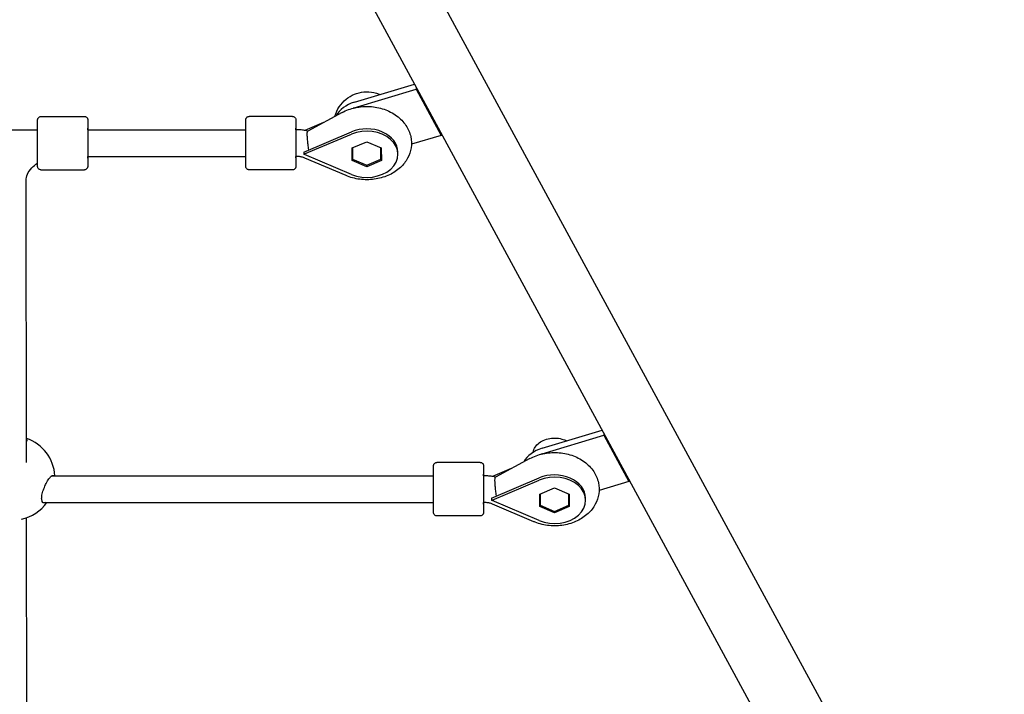
# Model space of a CAD drawing. Units: millimetres. Extents: x -15263 to -1965, y -5524 to 6797.
# Drawn here: x -7051 to -6461, y 77 to 481 of the extents above; entities that cross this region are included whole.
import ezdxf

# ---------------------------------------------------------------- set-up
doc = ezdxf.new("R2010")
doc.units = ezdxf.units.MM
doc.header["$LTSCALE"] = 50
doc.layers.add('Dimension (ISO)', color=161, linetype='Continuous', lineweight=18)
doc.layers.add('Visible (ISO)', color=7, linetype='Continuous', lineweight=30)
doc.styles.add('Label Text (ISO)', font='tahoma.ttf')
doc.dimstyles.new('Default (ISO)', dxfattribs={"dimscale": 50, "dimtxt": 3.5, "dimasz": 2.5, "dimexe": 1, "dimexo": 0.5, "dimgap": 0.762, "dimtad": 1, "dimtoh": 1, "dimrnd": 1e-08, "dimtxsty": 'Label Text (ISO)', "dimcen": 0.09, "dimdle": 10, "dimclrd": 256, "dimclre": 256, "dimclrt": 256, "dimadec": 0, "dimazin": 0, "dimtfac": 0.714286, "dimtdec": 3, "dimtmove": 0, "dimatfit": 3, "dimfxl": 1, "dimtolj": 1, "dimtzin": 0, "dimlwd": -1, "dimlwe": -1, "dimarcsym": 0})

# ---------------------------------------------------------------- blocks, each defined once
blk = doc.blocks.new('*D7')
at = {"layer": 'Defpoints', "color": 0}
for p in [(-12910.88, 3468.04), (-3894.63, 1200.79), (-12910.88, -2129.59)]:
    blk.add_point(p, dxfattribs=at)
at = {"layer": 'Dimension (ISO)'}
for p, q in [((-12910.88, 3443.04), (-12910.88, -2179.59)), ((-3894.63, 1175.79), (-3894.63, -2179.59)), ((-4094.63, -2129.59), (-12710.88, -2129.59))]:
    blk.add_line(p, q, dxfattribs=at)
for points in [[(-12710.88, -2096.25), (-12710.88, -2162.92), (-12910.88, -2129.59)], [(-4094.63, -2096.25), (-4094.63, -2162.92), (-3894.63, -2129.59)]]:
    blk.add_solid(points, dxfattribs=at)
at = {"layer": 'Dimension (ISO)', "insert": (-8402.75, -1883.29), "char_height": 200, "attachment_point": 2, "style": 'Label Text (ISO)'}
blk.add_mtext('\\A1;9016', dxfattribs=at)
blk = doc.blocks.new('*D8')
at = {"layer": 'Defpoints', "color": 0}
for p in [(-7331.18, 4615.15), (-11622.75, -1734.52), (-3336.03, -1734.52)]:
    blk.add_point(p, dxfattribs=at)
at = {"layer": 'Dimension (ISO)'}
for p, q in [((-7306.18, 4615.15), (-3286.03, 4615.15)), ((-3336.03, 4415.15), (-3336.03, -1534.52)), ((-11597.75, -1734.52), (-3286.03, -1734.52))]:
    blk.add_line(p, q, dxfattribs=at)
for points in [[(-3369.37, 4415.15), (-3302.7, 4415.15), (-3336.03, 4615.15)], [(-3369.37, -1534.52), (-3302.7, -1534.52), (-3336.03, -1734.52)]]:
    blk.add_solid(points, dxfattribs=at)
at = {"layer": 'Dimension (ISO)', "insert": (-3582.46, 1450.19), "char_height": 200, "attachment_point": 2, "rotation": 90, "style": 'Label Text (ISO)'}
blk.add_mtext('\\A1;6350', dxfattribs=at)
blk = doc.blocks.new('11650_Sokolik')
at = {"layer": 'Visible (ISO)'}
for p, q in [((474.86, -1126.02), (1368.84, -2774.42)), ((441.47, -1144.16), (1335.44, -2792.54)), ((476.87, -1290.22), (513.95, -1279.07)), ((476.88, -1286.88), (512.99, -1276.03)), ((513.95, -1277.81), (513.95, -1279.07)), ((513.95, -1279.07), (528.95, -1306.72)), ((289.08, -1295.39), (315.08, -1295.39)), ((439.86, -1295.37), (413.86, -1295.37)), ((469.55, -1293.03), (448.97, -1304.15)), ((25.91, -1303.39), (287.06, -1303.39)), ((317.08, -1303.39), (411.84, -1303.39)), ((442.37, -1303.37), (441.86, -1303.37)), ((458.4, -1299.06), (447.24, -1303.77)), ((446.58, -1316.71), (475.14, -1304.63)), ((446.98, -1317.87), (475.14, -1305.96)), ((528.95, -1306.72), (511.09, -1312.09)), ((528.95, -1305.46), (528.95, -1306.72)), ((475.64, -1314.3), (484.34, -1310.56)), ((475.66, -1321.79), (475.64, -1314.3)), ((475.66, -1314.29), (475.67, -1316.45)), ((475.84, -1314.21), (475.85, -1321.03)), ((484.34, -1310.56), (493.04, -1314.3)), ((492.85, -1321.03), (492.84, -1314.21)), ((492.86, -1316.37), (492.86, -1314.22)), ((493.04, -1314.3), (493.06, -1321.79)), ((317.08, -1319.39), (411.84, -1319.39)), ((442.37, -1319.37), (441.86, -1319.37)), ((446.58, -1316.71), (446.58, -1318.04)), ((446.58, -1318.04), (446.78, -1317.96)), ((446.78, -1318.13), (446.58, -1318.04)), ((446.78, -1317.96), (446.98, -1317.87)), ((446.85, -1318.04), (446.78, -1317.96)), ((446.85, -1318.04), (446.78, -1318.13)), ((446.98, -1318.21), (446.78, -1318.13)), ((446.85, -1318.04), (446.98, -1317.87)), ((446.85, -1318.04), (446.85, -1318.04)), ((446.98, -1318.21), (446.85, -1318.04)), ((475.18, -1330.13), (446.98, -1318.21)), ((471.94, -1330.86), (447.19, -1320.3)), ((475.66, -1321.79), (475.67, -1316.45)), ((475.67, -1316.45), (475.85, -1316.53)), ((475.85, -1321.03), (484.36, -1324.69)), ((484.36, -1324.69), (492.85, -1321.03)), ((492.85, -1321.03), (492.86, -1316.37)), ((492.86, -1316.54), (493.05, -1316.46)), ((502.99, -1318.08), (502.99, -1316.75)), ((289.08, -1327.39), (315.08, -1327.39)), ((439.86, -1327.37), (413.86, -1327.37)), ((484.36, -1325.53), (475.66, -1321.79)), ((493.06, -1321.79), (484.36, -1325.53)), ((484.36, -1325.53), (484.36, -1324.69)), ((280.39, -1502.77), (280.12, -1333.74)), ((589.35, -1497.62), (626.43, -1486.47)), ((589.36, -1494.29), (625.47, -1483.43)), ((626.44, -1485.22), (626.43, -1486.47)), ((626.43, -1486.47), (641.43, -1514.13)), ((552.34, -1502.77), (526.34, -1502.77)), ((582.03, -1500.43), (561.45, -1511.55)), ((570.88, -1506.46), (559.72, -1511.18)), ((295.54, -1510.77), (524.32, -1510.77)), ((554.85, -1510.77), (554.34, -1510.77)), ((559.06, -1524.11), (587.62, -1512.03)), ((559.46, -1525.28), (587.62, -1513.37)), ((641.43, -1514.13), (623.57, -1519.5)), ((641.43, -1512.87), (641.43, -1514.13)), ((588.13, -1521.7), (596.82, -1517.96)), ((588.14, -1529.19), (588.13, -1521.7)), ((588.14, -1521.7), (588.15, -1523.86)), ((588.33, -1521.62), (588.34, -1528.44)), ((596.82, -1517.96), (605.53, -1521.7)), ((605.34, -1528.44), (605.33, -1521.62)), ((605.35, -1523.77), (605.34, -1521.62)), ((605.53, -1521.7), (605.54, -1529.19)), ((290.28, -1526.77), (524.32, -1526.77)), ((554.85, -1526.77), (554.34, -1526.77)), ((559.06, -1524.11), (559.06, -1525.45)), ((559.06, -1525.45), (559.27, -1525.36)), ((559.27, -1525.53), (559.06, -1525.45)), ((559.27, -1525.36), (559.46, -1525.28)), ((559.33, -1525.45), (559.27, -1525.36)), ((559.33, -1525.45), (559.27, -1525.53)), ((559.46, -1525.62), (559.27, -1525.53)), ((559.33, -1525.45), (559.46, -1525.28)), ((559.33, -1525.45), (559.33, -1525.45)), ((559.46, -1525.62), (559.33, -1525.45)), ((587.66, -1537.53), (559.46, -1525.62)), ((584.42, -1538.26), (559.67, -1527.71)), ((588.14, -1529.19), (588.15, -1523.86)), ((588.15, -1523.86), (588.33, -1523.94)), ((605.34, -1528.44), (605.35, -1523.77)), ((605.35, -1523.95), (605.53, -1523.87)), ((615.47, -1525.48), (615.47, -1524.15)), ((596.84, -1532.94), (588.14, -1529.19)), ((588.34, -1528.44), (596.84, -1532.1)), ((596.84, -1532.1), (605.34, -1528.44)), ((605.54, -1529.19), (596.84, -1532.94)), ((596.84, -1532.94), (596.85, -1532.09)), ((280.72, -1710.18), (280.44, -1535.81)), ((552.34, -1534.77), (526.34, -1534.77))]:
    blk.add_line(p, q, dxfattribs=at)
for start, end in [(3.10338, 71.48716), (281.25952, 324.13594)]:
    blk.add_arc((272.43, -1512.13), 25, start, end, dxfattribs=at)
for centre, major_axis, ratio, start_param, end_param in [((484.38, -1300.71), (-20, 0.04), 0.745393, 5.098203, 5.893379), ((484.37, -1304.04), (20, -0.04), 0.745393, 1.956611, 1.999008), ((317.08, -1311.39), (0, 9), 0.001787, 5.807303, 9.90066), ((441.86, -1311.37), (0, -9), 0.001787, 2.66571, 6.759068), ((484.35, -1316.71), (18.63, -0.04), 0.745393, 0, 2.089394), ((484.35, -1318.04), (18.63, -0.04), 0.745393, 4.199151, 8.372579), ((446.8, -1310.96), (4.09, -9.67), 0.330422, 5.372784, 5.385598), ((446.99, -1310.87), (9.49, 14.84), 0.226478, 4.357878, 4.370692), ((596.86, -1508.11), (-20, 0.04), 0.745393, 5.098203, 5.893286), ((596.85, -1511.45), (20, -0.04), 0.745393, 1.956611, 1.998625), ((554.34, -1518.77), (0, -9), 0.001787, 2.66571, 6.759068), ((596.83, -1524.11), (18.63, -0.04), 0.745393, 0, 2.089394), ((596.83, -1525.45), (18.63, -0.04), 0.745393, 4.199151, 8.372579), ((559.28, -1518.36), (4.09, -9.67), 0.330422, 5.372784, 5.385598), ((559.47, -1518.28), (9.49, 14.84), 0.226478, 4.357878, 4.370692)]:
    blk.add_ellipse(centre, major_axis=major_axis, ratio=ratio, start_param=start_param, end_param=end_param, dxfattribs=at)
for points, knots in [([(465.17, -1295.4), (465.32, -1294.86), (465.5, -1294.33), (466.46, -1291.74), (467.53, -1289.91), (470.06, -1286.65), (471.55, -1285.29), (474.78, -1283), (476.53, -1282.17), (480.2, -1280.94), (482.12, -1280.64), (486.07, -1280.56), (488.11, -1280.83), (490.9, -1281.71), (491.57, -1281.96), (492.25, -1282.26)], [2.613999, 2.613999, 2.613999, 2.613999, 2.675919, 2.675919, 2.928265, 2.928265, 3.214559, 3.214559, 3.553139, 3.553139, 3.949223, 3.949223, 4.375149, 4.375149, 4.50947, 4.50947, 4.50947, 4.50947]), ([(469.55, -1293.03), (472, -1291.7), (474.67, -1290.74), (480.26, -1289.53), (483.2, -1289.3), (489.03, -1289.61), (491.92, -1290.16), (497.38, -1292.01), (499.95, -1293.31), (504.42, -1296.58), (506.34, -1298.53), (509.18, -1302.82), (510.17, -1305.1), (511.16, -1309.69), (511.23, -1311.97), (510.55, -1316.37), (509.82, -1318.49), (507.66, -1322.49), (506.18, -1324.36), (502.55, -1327.74), (500.35, -1329.2), (495.45, -1331.55), (492.72, -1332.4), (487.04, -1333.37), (484.09, -1333.47), (478.28, -1332.91), (475.42, -1332.24), (472.47, -1331.08), (472.2, -1330.97), (471.94, -1330.86)], [0.94385, 0.94385, 0.94385, 0.94385, 1.288289, 1.288289, 1.642257, 1.642257, 1.997458, 1.997458, 2.349204, 2.349204, 2.684131, 2.684131, 2.984126, 2.984126, 3.256054, 3.256054, 3.525628, 3.525628, 3.816709, 3.816709, 4.140509, 4.140509, 4.487518, 4.487518, 4.842013, 4.842013, 5.197059, 5.197059, 5.232348, 5.232348, 5.232348, 5.232348]), ([(289.08, -1327.39), (288.87, -1327.39), (288.65, -1327.35), (288.24, -1327.22), (288.05, -1327.11), (287.71, -1326.86), (287.56, -1326.7), (287.32, -1326.35), (287.22, -1326.16), (287.14, -1325.86), (287.12, -1325.77), (287.1, -1325.66), (287.1, -1325.62), (287.09, -1325.57), (287.09, -1325.55), (287.09, -1325.52), (287.09, -1325.51), (287.08, -1325.47), (287.08, -1325.46), (287.08, -1325.42), (287.08, -1325.4), (287.08, -1325.3), (287.08, -1325.2), (287.07, -1324.65), (287.07, -1323.87), (287.07, -1321.93), (287.06, -1320.85), (287.06, -1318.44), (287.06, -1317.08), (287.06, -1314.25), (287.06, -1312.74), (287.06, -1309.76), (287.06, -1308.26), (287.06, -1305.44), (287.06, -1304.1), (287.06, -1301.73), (287.07, -1300.67), (287.07, -1298.99), (287.07, -1298.34), (287.08, -1297.71), (287.08, -1297.56), (287.08, -1297.42), (287.08, -1297.39), (287.08, -1297.33), (287.08, -1297.31), (287.09, -1297.27), (287.09, -1297.25), (287.09, -1297.2), (287.09, -1297.18), (287.1, -1297.13), (287.1, -1297.09), (287.12, -1297.03), (287.12, -1296.99), (287.15, -1296.89), (287.16, -1296.82), (287.23, -1296.64), (287.28, -1296.52), (287.44, -1296.23), (287.56, -1296.08), (287.86, -1295.79), (288.04, -1295.67), (288.42, -1295.49), (288.63, -1295.43), (288.92, -1295.39), (289, -1295.39), (289.08, -1295.39)], [0, 0, 0, 0, 0.06487, 0.06487, 0.128567, 0.128567, 0.192302, 0.192302, 0.255952, 0.255952, 0.284323, 0.284323, 0.295847, 0.295847, 0.306956, 0.306956, 0.31927, 0.31927, 0.341771, 0.341771, 0.402341, 0.402341, 0.584158, 0.584158, 1.139669, 1.139669, 1.587354, 1.587354, 2.034126, 2.034126, 2.480538, 2.480538, 2.926865, 2.926865, 3.373196, 3.373196, 3.819623, 3.819623, 4.266425, 4.266425, 4.48919, 4.48919, 4.587508, 4.587508, 4.612673, 4.612673, 4.63166, 4.63166, 4.642295, 4.642295, 4.653458, 4.653458, 4.66545, 4.66545, 4.685761, 4.685761, 4.724501, 4.724501, 4.783393, 4.783393, 4.846937, 4.846937, 4.910664, 4.910664, 4.935064, 4.935064, 4.935064, 4.935064]), ([(315.08, -1295.39), (315.3, -1295.39), (315.52, -1295.42), (315.92, -1295.56), (316.12, -1295.66), (316.46, -1295.92), (316.61, -1296.08), (316.85, -1296.42), (316.94, -1296.62), (317.03, -1296.91), (317.05, -1297.01), (317.07, -1297.12), (317.07, -1297.15), (317.08, -1297.2), (317.08, -1297.22), (317.08, -1297.26), (317.08, -1297.27), (317.08, -1297.3), (317.08, -1297.32), (317.08, -1297.36), (317.08, -1297.38), (317.09, -1297.48), (317.09, -1297.57), (317.09, -1298.12), (317.09, -1298.91), (317.1, -1300.85), (317.1, -1301.93), (317.1, -1303.22), (317.1, -1303.3), (317.1, -1303.39)], [0, 0, 0, 0, 0.06487, 0.06487, 0.128567, 0.128567, 0.192302, 0.192302, 0.255952, 0.255952, 0.284323, 0.284323, 0.295847, 0.295847, 0.306956, 0.306956, 0.31927, 0.31927, 0.341771, 0.341771, 0.402341, 0.402341, 0.584158, 0.584158, 1.139669, 1.139669, 1.587354, 1.587354, 1.618844, 1.618844, 1.618844, 1.618844]), ([(413.86, -1327.37), (413.65, -1327.37), (413.43, -1327.33), (413.02, -1327.2), (412.83, -1327.09), (412.49, -1326.84), (412.34, -1326.68), (412.1, -1326.33), (412, -1326.13), (411.92, -1325.84), (411.9, -1325.75), (411.88, -1325.63), (411.88, -1325.6), (411.87, -1325.55), (411.87, -1325.53), (411.87, -1325.5), (411.87, -1325.49), (411.87, -1325.45), (411.86, -1325.44), (411.86, -1325.4), (411.86, -1325.37), (411.86, -1325.28), (411.86, -1325.18), (411.86, -1324.63), (411.85, -1323.85), (411.85, -1321.91), (411.85, -1320.83), (411.84, -1318.42), (411.84, -1317.06), (411.84, -1314.22), (411.84, -1312.72), (411.84, -1309.74), (411.84, -1308.24), (411.84, -1305.42), (411.84, -1304.08), (411.85, -1301.71), (411.85, -1300.65), (411.85, -1298.97), (411.85, -1298.32), (411.86, -1297.69), (411.86, -1297.54), (411.86, -1297.4), (411.86, -1297.37), (411.86, -1297.3), (411.86, -1297.29), (411.87, -1297.25), (411.87, -1297.23), (411.87, -1297.18), (411.87, -1297.16), (411.88, -1297.11), (411.89, -1297.07), (411.9, -1297.01), (411.9, -1296.97), (411.93, -1296.87), (411.94, -1296.8), (412.01, -1296.62), (412.06, -1296.5), (412.22, -1296.21), (412.34, -1296.06), (412.64, -1295.77), (412.82, -1295.65), (413.2, -1295.47), (413.41, -1295.41), (413.7, -1295.37), (413.78, -1295.37), (413.86, -1295.37)], [0, 0, 0, 0, 0.06487, 0.06487, 0.128567, 0.128567, 0.192302, 0.192302, 0.255952, 0.255952, 0.284323, 0.284323, 0.295847, 0.295847, 0.306956, 0.306956, 0.31927, 0.31927, 0.341771, 0.341771, 0.402341, 0.402341, 0.584158, 0.584158, 1.139669, 1.139669, 1.587354, 1.587354, 2.034126, 2.034126, 2.480538, 2.480538, 2.926865, 2.926865, 3.373196, 3.373196, 3.819623, 3.819623, 4.266425, 4.266425, 4.48919, 4.48919, 4.587508, 4.587508, 4.612673, 4.612673, 4.63166, 4.63166, 4.642295, 4.642295, 4.653458, 4.653458, 4.66545, 4.66545, 4.685761, 4.685761, 4.724501, 4.724501, 4.783393, 4.783393, 4.846937, 4.846937, 4.910664, 4.910664, 4.935064, 4.935064, 4.935064, 4.935064]), ([(439.86, -1295.37), (440.08, -1295.37), (440.3, -1295.4), (440.7, -1295.54), (440.9, -1295.64), (441.24, -1295.9), (441.39, -1296.06), (441.63, -1296.4), (441.72, -1296.6), (441.81, -1296.89), (441.83, -1296.99), (441.85, -1297.1), (441.85, -1297.13), (441.86, -1297.18), (441.86, -1297.2), (441.86, -1297.24), (441.86, -1297.25), (441.86, -1297.28), (441.86, -1297.3), (441.86, -1297.34), (441.87, -1297.36), (441.87, -1297.46), (441.87, -1297.55), (441.87, -1298.1), (441.88, -1298.89), (441.88, -1300.83), (441.88, -1301.91), (441.88, -1303.2), (441.88, -1303.28), (441.88, -1303.37)], [0, 0, 0, 0, 0.06487, 0.06487, 0.128567, 0.128567, 0.192302, 0.192302, 0.255952, 0.255952, 0.284323, 0.284323, 0.295847, 0.295847, 0.306956, 0.306956, 0.31927, 0.31927, 0.341771, 0.341771, 0.402341, 0.402341, 0.584158, 0.584158, 1.139669, 1.139669, 1.587354, 1.587354, 1.618844, 1.618844, 1.618844, 1.618844]), ([(449.01, -1304.13), (448.59, -1304.03), (448.16, -1303.94), (447.29, -1303.78), (446.85, -1303.71), (445.96, -1303.58), (445.51, -1303.53), (444.62, -1303.45), (444.17, -1303.42), (443.27, -1303.38), (442.82, -1303.37), (442.37, -1303.37)], [4.407258, 4.407258, 4.407258, 4.407258, 4.4668602, 4.4668602, 4.5282424, 4.5282424, 4.5896246, 4.5896246, 4.6510068, 4.6510068, 4.712389, 4.712389, 4.712389, 4.712389]), ([(449.56, -1315.45), (449.5, -1314.89), (449.42, -1314.32), (449.23, -1312.78), (449.11, -1311.81), (448.91, -1309.93), (448.83, -1309.05), (448.71, -1307.4), (448.67, -1306.65), (448.68, -1305.41), (448.71, -1304.94), (448.82, -1304.35), (448.89, -1304.19), (448.97, -1304.15)], [-2.386809, -2.386809, -2.386809, -2.386809, -2.202502, -2.202502, -1.909218, -1.909218, -1.631912, -1.631912, -1.351784, -1.351784, -1.071657, -1.071657, -0.839764, -0.839764, -0.839764, -0.839764]), ([(317.1, -1319.39), (317.1, -1319.55), (317.1, -1319.71), (317.1, -1321.05), (317.1, -1322.1), (317.1, -1323.79), (317.09, -1324.44), (317.09, -1325.06), (317.09, -1325.21), (317.09, -1325.36), (317.09, -1325.39), (317.08, -1325.45), (317.08, -1325.47), (317.08, -1325.5), (317.08, -1325.52), (317.08, -1325.57), (317.07, -1325.6), (317.07, -1325.65), (317.06, -1325.68), (317.05, -1325.75), (317.04, -1325.79), (317.02, -1325.89), (317, -1325.96), (316.94, -1326.14), (316.89, -1326.26), (316.73, -1326.54), (316.6, -1326.7), (316.31, -1326.98), (316.13, -1327.11), (315.75, -1327.29), (315.54, -1327.35), (315.25, -1327.38), (315.16, -1327.39), (315.08, -1327.39)], [3.31426, 3.31426, 3.31426, 3.31426, 3.373196, 3.373196, 3.819623, 3.819623, 4.266425, 4.266425, 4.48919, 4.48919, 4.587508, 4.587508, 4.612673, 4.612673, 4.63166, 4.63166, 4.642295, 4.642295, 4.653458, 4.653458, 4.66545, 4.66545, 4.685761, 4.685761, 4.724501, 4.724501, 4.783393, 4.783393, 4.846937, 4.846937, 4.910664, 4.910664, 4.935064, 4.935064, 4.935064, 4.935064]), ([(441.88, -1319.37), (441.88, -1319.53), (441.88, -1319.69), (441.88, -1321.03), (441.88, -1322.08), (441.88, -1323.77), (441.87, -1324.42), (441.87, -1325.04), (441.87, -1325.19), (441.87, -1325.34), (441.87, -1325.37), (441.86, -1325.43), (441.86, -1325.45), (441.86, -1325.48), (441.86, -1325.5), (441.86, -1325.55), (441.85, -1325.58), (441.85, -1325.63), (441.84, -1325.66), (441.83, -1325.73), (441.82, -1325.77), (441.8, -1325.87), (441.78, -1325.94), (441.72, -1326.12), (441.67, -1326.24), (441.51, -1326.52), (441.39, -1326.68), (441.09, -1326.96), (440.91, -1327.09), (440.53, -1327.27), (440.32, -1327.33), (440.03, -1327.36), (439.95, -1327.37), (439.86, -1327.37)], [3.31426, 3.31426, 3.31426, 3.31426, 3.373196, 3.373196, 3.819623, 3.819623, 4.266425, 4.266425, 4.48919, 4.48919, 4.587508, 4.587508, 4.612673, 4.612673, 4.63166, 4.63166, 4.642295, 4.642295, 4.653458, 4.653458, 4.66545, 4.66545, 4.685761, 4.685761, 4.724501, 4.724501, 4.783393, 4.783393, 4.846937, 4.846937, 4.910664, 4.910664, 4.935064, 4.935064, 4.935064, 4.935064]), ([(447.19, -1320.3), (446.92, -1320.19), (446.64, -1320.08), (446.04, -1319.89), (445.74, -1319.8), (445.1, -1319.65), (444.77, -1319.58), (444.1, -1319.48), (443.76, -1319.44), (443.07, -1319.38), (442.72, -1319.37), (442.37, -1319.37)], [4.1924296, 4.1924296, 4.1924296, 4.1924296, 4.2964215, 4.2964215, 4.4004133, 4.4004133, 4.5044052, 4.5044052, 4.6083971, 4.6083971, 4.712389, 4.712389, 4.712389, 4.712389]), ([(280.12, -1333.74), (280.12, -1332.52), (280.36, -1331.29), (281.47, -1328.76), (282.33, -1327.45), (284.52, -1325.2), (285.7, -1324.25), (287.07, -1323.39)], [0, 0, 0, 0, 0.3141593, 0.3141593, 0.6283185, 0.6283185, 0.8736835, 0.8736835, 0.8736835, 0.8736835]), ([(280.37, -1488.84), (280.57, -1489.06), (280.67, -1489.3), (280.67, -1489.75), (280.57, -1489.99), (280.37, -1490.24)], [2.4030911, 2.4030911, 2.4030911, 2.4030911, 2.6425935, 2.6425935, 2.8758959, 2.8758959, 2.8758959, 2.8758959]), ([(584.01, -1496.68), (584.12, -1496.11), (584.28, -1495.55), (584.93, -1494.01), (585.55, -1493.07), (587.15, -1491.38), (588.14, -1490.62), (590.39, -1489.38), (591.66, -1488.9), (594.31, -1488.27), (595.71, -1488.12), (598.5, -1488.16), (599.89, -1488.35), (602.25, -1488.98), (603.25, -1489.36), (604.16, -1489.84)], [2.88288, 2.88288, 2.88288, 2.88288, 3.050779, 3.050779, 3.359769, 3.359769, 3.680347, 3.680347, 4.007103, 4.007103, 4.335361, 4.335361, 4.663753, 4.663753, 4.922559, 4.922559, 4.922559, 4.922559]), ([(582.03, -1500.43), (584.48, -1499.11), (587.15, -1498.15), (592.74, -1496.94), (595.68, -1496.71), (601.51, -1497.02), (604.4, -1497.56), (609.86, -1499.41), (612.43, -1500.71), (616.9, -1503.99), (618.82, -1505.93), (621.66, -1510.22), (622.65, -1512.5), (623.64, -1517.09), (623.71, -1519.37), (623.04, -1523.77), (622.3, -1525.89), (620.14, -1529.9), (618.66, -1531.76), (615.03, -1535.14), (612.83, -1536.6), (607.93, -1538.95), (605.2, -1539.8), (599.52, -1540.77), (596.57, -1540.87), (590.76, -1540.31), (587.9, -1539.64), (584.95, -1538.48), (584.68, -1538.37), (584.42, -1538.26)], [0.94385, 0.94385, 0.94385, 0.94385, 1.288289, 1.288289, 1.642257, 1.642257, 1.997458, 1.997458, 2.349204, 2.349204, 2.684131, 2.684131, 2.984126, 2.984126, 3.256054, 3.256054, 3.525628, 3.525628, 3.816709, 3.816709, 4.140509, 4.140509, 4.487518, 4.487518, 4.842013, 4.842013, 5.197059, 5.197059, 5.232348, 5.232348, 5.232348, 5.232348]), ([(526.34, -1534.77), (526.13, -1534.77), (525.91, -1534.74), (525.5, -1534.6), (525.31, -1534.5), (524.97, -1534.24), (524.82, -1534.08), (524.58, -1533.74), (524.49, -1533.54), (524.4, -1533.25), (524.38, -1533.15), (524.36, -1533.04), (524.36, -1533.01), (524.35, -1532.96), (524.35, -1532.94), (524.35, -1532.9), (524.35, -1532.89), (524.35, -1532.86), (524.35, -1532.84), (524.34, -1532.8), (524.34, -1532.78), (524.34, -1532.68), (524.34, -1532.59), (524.34, -1532.04), (524.33, -1531.25), (524.33, -1529.31), (524.33, -1528.23), (524.32, -1525.83), (524.32, -1524.46), (524.32, -1521.63), (524.32, -1520.12), (524.32, -1517.14), (524.32, -1515.64), (524.32, -1512.83), (524.32, -1511.48), (524.33, -1509.11), (524.33, -1508.06), (524.33, -1506.37), (524.34, -1505.72), (524.34, -1505.1), (524.34, -1504.95), (524.34, -1504.8), (524.34, -1504.77), (524.34, -1504.71), (524.35, -1504.69), (524.35, -1504.66), (524.35, -1504.64), (524.35, -1504.59), (524.35, -1504.56), (524.36, -1504.51), (524.37, -1504.48), (524.38, -1504.41), (524.38, -1504.37), (524.41, -1504.27), (524.43, -1504.2), (524.49, -1504.02), (524.54, -1503.9), (524.7, -1503.62), (524.82, -1503.46), (525.12, -1503.18), (525.3, -1503.05), (525.68, -1502.87), (525.89, -1502.81), (526.18, -1502.78), (526.26, -1502.77), (526.34, -1502.77)], [0, 0, 0, 0, 0.06487, 0.06487, 0.128567, 0.128567, 0.192302, 0.192302, 0.255952, 0.255952, 0.284323, 0.284323, 0.295847, 0.295847, 0.306956, 0.306956, 0.31927, 0.31927, 0.341771, 0.341771, 0.402341, 0.402341, 0.584158, 0.584158, 1.139669, 1.139669, 1.587354, 1.587354, 2.034126, 2.034126, 2.480538, 2.480538, 2.926865, 2.926865, 3.373196, 3.373196, 3.819623, 3.819623, 4.266425, 4.266425, 4.48919, 4.48919, 4.587508, 4.587508, 4.612673, 4.612673, 4.63166, 4.63166, 4.642295, 4.642295, 4.653458, 4.653458, 4.66545, 4.66545, 4.685761, 4.685761, 4.724501, 4.724501, 4.783393, 4.783393, 4.846937, 4.846937, 4.910664, 4.910664, 4.935064, 4.935064, 4.935064, 4.935064]), ([(552.34, -1502.77), (552.56, -1502.77), (552.78, -1502.81), (553.19, -1502.94), (553.38, -1503.05), (553.72, -1503.3), (553.87, -1503.46), (554.11, -1503.81), (554.2, -1504.01), (554.29, -1504.3), (554.31, -1504.39), (554.33, -1504.51), (554.33, -1504.54), (554.34, -1504.59), (554.34, -1504.61), (554.34, -1504.64), (554.34, -1504.65), (554.34, -1504.69), (554.34, -1504.7), (554.35, -1504.74), (554.35, -1504.77), (554.35, -1504.86), (554.35, -1504.96), (554.35, -1505.51), (554.36, -1506.29), (554.36, -1508.23), (554.36, -1509.31), (554.36, -1510.6), (554.36, -1510.69), (554.36, -1510.77)], [0, 0, 0, 0, 0.06487, 0.06487, 0.128567, 0.128567, 0.192302, 0.192302, 0.255952, 0.255952, 0.284323, 0.284323, 0.295847, 0.295847, 0.306956, 0.306956, 0.31927, 0.31927, 0.341771, 0.341771, 0.402341, 0.402341, 0.584158, 0.584158, 1.139669, 1.139669, 1.587354, 1.587354, 1.618844, 1.618844, 1.618844, 1.618844]), ([(289.49, -1524.29), (289.49, -1523.52), (289.61, -1522.57), (290.07, -1520.56), (290.41, -1519.49), (291.19, -1517.43), (291.69, -1516.3), (292.74, -1514.26), (293.29, -1513.35), (294.27, -1511.96), (294.77, -1511.37), (295.68, -1510.63), (296.09, -1510.49), (296.54, -1510.6), (296.66, -1510.67), (296.77, -1510.78)], [0, 0, 0, 0, 0.310325, 0.310325, 0.62065, 0.62065, 0.970973, 0.970973, 1.321297, 1.321297, 1.662517, 1.662517, 2.003738, 2.003738, 2.140631, 2.140631, 2.140631, 2.140631]), ([(561.49, -1511.53), (561.07, -1511.44), (560.64, -1511.35), (559.77, -1511.18), (559.33, -1511.11), (558.44, -1510.99), (557.99, -1510.94), (557.1, -1510.85), (556.65, -1510.82), (555.75, -1510.78), (555.3, -1510.77), (554.85, -1510.77)], [4.407258, 4.407258, 4.407258, 4.407258, 4.4668602, 4.4668602, 4.5282424, 4.5282424, 4.5896246, 4.5896246, 4.6510068, 4.6510068, 4.712389, 4.712389, 4.712389, 4.712389]), ([(562.05, -1522.85), (561.98, -1522.3), (561.91, -1521.72), (561.71, -1520.18), (561.59, -1519.21), (561.39, -1517.34), (561.31, -1516.45), (561.19, -1514.8), (561.16, -1514.06), (561.16, -1512.82), (561.19, -1512.34), (561.31, -1511.75), (561.37, -1511.6), (561.45, -1511.55)], [-2.386809, -2.386809, -2.386809, -2.386809, -2.202502, -2.202502, -1.909218, -1.909218, -1.631912, -1.631912, -1.351784, -1.351784, -1.071657, -1.071657, -0.839764, -0.839764, -0.839764, -0.839764]), ([(291.96, -1526.77), (291.53, -1527.01), (291.13, -1527.09), (290.42, -1526.94), (290.08, -1526.68), (289.62, -1525.74), (289.49, -1525.06), (289.49, -1524.29)], [4.3339132, 4.3339132, 4.3339132, 4.3339132, 4.6227738, 4.6227738, 4.9330986, 4.9330986, 5.2434234, 5.2434234, 5.2434234, 5.2434234]), ([(554.37, -1526.77), (554.36, -1526.93), (554.36, -1527.09), (554.36, -1528.43), (554.36, -1529.49), (554.36, -1531.17), (554.35, -1531.82), (554.35, -1532.45), (554.35, -1532.6), (554.35, -1532.74), (554.35, -1532.77), (554.34, -1532.84), (554.34, -1532.85), (554.34, -1532.89), (554.34, -1532.91), (554.34, -1532.96), (554.33, -1532.98), (554.33, -1533.03), (554.32, -1533.07), (554.31, -1533.13), (554.3, -1533.17), (554.28, -1533.27), (554.26, -1533.34), (554.2, -1533.52), (554.15, -1533.64), (553.99, -1533.93), (553.87, -1534.08), (553.57, -1534.37), (553.39, -1534.49), (553.01, -1534.67), (552.8, -1534.73), (552.51, -1534.77), (552.43, -1534.77), (552.34, -1534.77)], [3.31426, 3.31426, 3.31426, 3.31426, 3.373196, 3.373196, 3.819623, 3.819623, 4.266425, 4.266425, 4.48919, 4.48919, 4.587508, 4.587508, 4.612673, 4.612673, 4.63166, 4.63166, 4.642295, 4.642295, 4.653458, 4.653458, 4.66545, 4.66545, 4.685761, 4.685761, 4.724501, 4.724501, 4.783393, 4.783393, 4.846937, 4.846937, 4.910664, 4.910664, 4.935064, 4.935064, 4.935064, 4.935064]), ([(559.67, -1527.71), (559.4, -1527.59), (559.12, -1527.49), (558.53, -1527.29), (558.22, -1527.2), (557.58, -1527.05), (557.25, -1526.98), (556.58, -1526.88), (556.24, -1526.84), (555.55, -1526.79), (555.2, -1526.77), (554.85, -1526.77)], [4.1924296, 4.1924296, 4.1924296, 4.1924296, 4.2964215, 4.2964215, 4.4004133, 4.4004133, 4.5044052, 4.5044052, 4.6083971, 4.6083971, 4.712389, 4.712389, 4.712389, 4.712389])]:
    blk.add_open_spline(points, degree=3, knots=knots, dxfattribs=at)

msp = doc.modelspace()

# ---------------------------------------------------------------- block references
msp.add_blockref('11650_Sokolik', (-7327.53, 1718.77))

# ---------------------------------------------------------------- dimensions: what is measured, and where the dimension line sits
at = {"layer": 'Dimension (ISO)'}
for base, p1, p2, angle, picture, middle in [((-3336.03, -1734.52), (-7331.18, 4615.15), (-11622.75, -1734.52), 90, '*D8', (-3336.03, 1450.19)), ((-12910.88, -2129.59), (-3894.63, 1200.79), (-12910.88, 3468.04), 180, '*D7', (-8402.75, -2129.59))]:
    dim = msp.add_linear_dim(base=base, p1=p1, p2=p2, angle=angle, dimstyle='Default (ISO)', override={"dimtxt": 4, "dimasz": 4, "dimtoh": 0, "dimdec": 0, "dimtp": 0, "dimtm": 0, "dimtdec": 3, "dimtofl": 0, "dimatfit": 1}, dxfattribs=at)
    dim.commit()
    dim.dimension.update_dxf_attribs({"geometry": picture, "text_midpoint": middle, "dimtype": 160})

doc.saveas('drawing.dxf')
